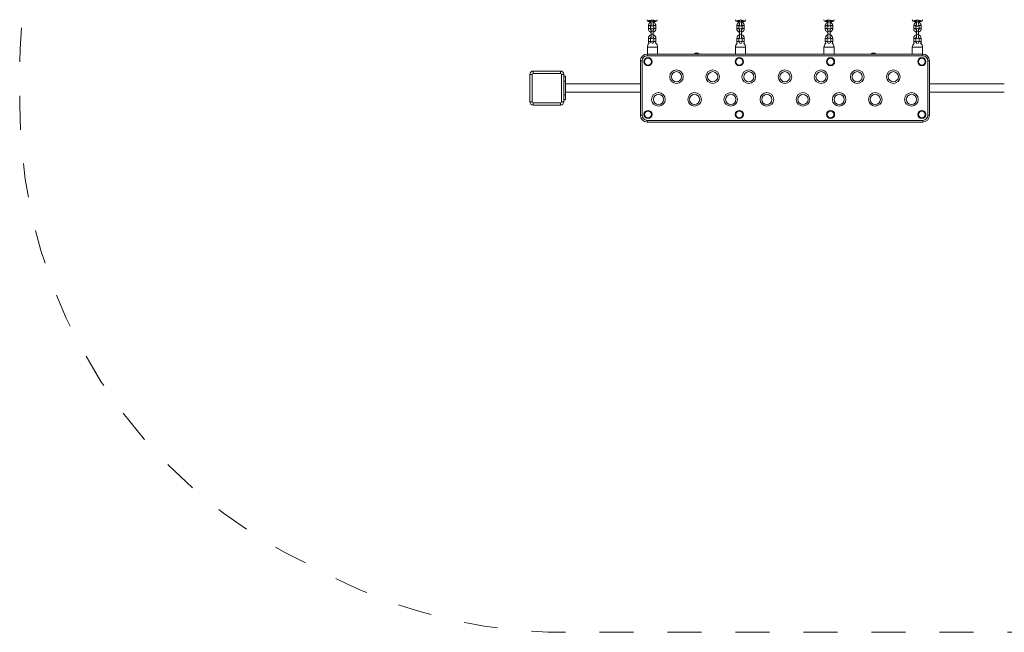
# Model space of a CAD drawing. Units: metres. Extents: x 0.75 to 5.25, y 0.82 to 7.12.
# Drawn here: x 0.75 to 3.64, y 0.82 to 2.62 of the extents above; entities that cross this region are included whole.
import ezdxf

# ---------------------------------------------------------------- set-up
doc = ezdxf.new("R2010")
doc.units = ezdxf.units.M
doc.header["$MEASUREMENT"] = 0
doc.linetypes.add('DGN Style 2', pattern=[0.163074, 0.097845, -0.06523])
for name, color, linetype, lineweight in [('Level 15', 7, 'Continuous', 0), ('ninja1 - Level 25', 7, 'Continuous', 0), ('ninja1 - Level 26', 7, 'Continuous', 0), ('ninja1 - Level 27', 7, 'Continuous', 0)]:
    doc.layers.add(name, color=color, linetype=linetype, lineweight=lineweight)

msp = doc.modelspace()

# ---------------------------------------------------------------- linework, layer by layer
at = {"layer": 'Level 15', "color": 7, "linetype": 'DGN Style 2', "lineweight": 13, "flags": 128}
msp.add_lwpolyline([(1.0882, 4.5136), (1.0882, 3.4169, 0.173521), (0.7477, 2.4652), (0.7477, 2.3652, 0.294177), (1.6273, 0.9995, 0.12589), (2.3477, 0.8152), (3.6477, 0.8152, 0.12589), (4.368, 0.9995, 0.294177), (5.2477, 2.3652), (5.2477, 2.4652, 0.17325), (4.9082, 3.4156), (4.9082, 4.5149, 0.17325), (5.2477, 5.4652), (5.2477, 5.5652, 0.294177), (4.368, 6.931, 0.12589), (3.6477, 7.1152), (2.3477, 7.1152, 0.12589), (1.6273, 6.931, 0.294177), (0.7477, 5.5652), (0.7477, 5.4652, 0.173521), (1.0882, 4.5136)], format="xyb", dxfattribs=at)
at = {"layer": 'ninja1 - Level 25', "color": 7, "linetype": 'Continuous', "lineweight": 13}
for p, q in [((2.5932, 2.5351), (2.5932, 2.5152)), ((2.6232, 2.5351), (2.5932, 2.5351)), ((2.6232, 2.5152), (2.6232, 2.5351)), ((2.8522, 2.5351), (2.8522, 2.5152)), ((2.8822, 2.5351), (2.8522, 2.5351)), ((2.8822, 2.5152), (2.8822, 2.5351)), ((3.1122, 2.5351), (3.1122, 2.5152)), ((3.1422, 2.5351), (3.1122, 2.5351)), ((3.1422, 2.5152), (3.1422, 2.5351)), ((3.3722, 2.5351), (3.3722, 2.5152)), ((3.4022, 2.5351), (3.3722, 2.5351)), ((3.4022, 2.5152), (3.4022, 2.5351)), ((2.3527, 2.4502), (2.3477, 2.4502)), ((2.3477, 2.4352), (2.3477, 2.4502)), ((2.3527, 2.4352), (2.3477, 2.4352)), ((2.3527, 2.4352), (2.3527, 2.4502)), ((2.3527, 2.4352), (2.3527, 2.3952)), ((2.5727, 2.4277), (2.3527, 2.4277)), ((3.6427, 2.4277), (3.4227, 2.4277)), ((2.3527, 2.3952), (2.3477, 2.3952)), ((2.3477, 2.3802), (2.3477, 2.3952)), ((2.3527, 2.3802), (2.3477, 2.3802)), ((2.5727, 2.4027), (2.3527, 2.4027)), ((2.3527, 2.3802), (2.3527, 2.3952)), ((3.6427, 2.4027), (3.4227, 2.4027))]:
    msp.add_line(p, q, dxfattribs=at)
for centre, start, end in [((2.6082, 2.5351), 105.466, 109.4094), ((2.6082, 2.5351), 77.2582, 82.3377), ((2.8672, 2.5351), 101.537, 106.1404), ((2.8672, 2.5351), 73.86, 78.463), ((3.1272, 2.5351), 101.537, 106.14), ((3.1272, 2.5351), 73.8596, 78.463), ((3.3872, 2.5351), 101.537, 106.14), ((3.3872, 2.5351), 73.8596, 78.463), ((2.6082, 2.5351), 132.5453, 180), ((2.6082, 2.5351), 0, 54.1223), ((2.8672, 2.5351), 129.2686, 180), ((2.8672, 2.5351), 0, 50.7318), ((3.1272, 2.5351), 129.2682, 180), ((3.1272, 2.5351), 0, 50.7314), ((3.3872, 2.5351), 129.2682, 180), ((3.3872, 2.5351), 0, 50.7314)]:
    msp.add_arc(centre, 0.015, start, end, dxfattribs=at)
for points in [[(2.6102, 2.5492), (2.6101, 2.5489), (2.6101, 2.5485), (2.6099, 2.548)], [(3.3845, 2.5478), (3.3843, 2.5483), (3.3842, 2.5487), (3.3842, 2.5491)], [(2.6058, 2.546), (2.6054, 2.5462), (2.6051, 2.5464), (2.6049, 2.5467)], [(2.6094, 2.5472), (2.6092, 2.547), (2.609, 2.5467), (2.6086, 2.5464)], [(3.3857, 2.5463), (3.3854, 2.5466), (3.3851, 2.5468), (3.3849, 2.5471)], [(3.3894, 2.547), (3.3892, 2.5467), (3.3889, 2.5465), (3.3885, 2.5463)]]:
    msp.add_open_spline(points, degree=3, dxfattribs=at)
at = {"layer": 'ninja1 - Level 26', "color": 7, "linetype": 'Continuous', "lineweight": 13}
for p, q in [((2.5982, 2.6123), (2.6042, 2.6123)), ((2.6042, 2.6135), (2.6042, 2.6097)), ((2.6102, 2.6097), (2.6102, 2.6135)), ((2.6102, 2.6123), (2.6162, 2.6123)), ((2.6102, 2.6085), (2.6102, 2.6105)), ((2.8582, 2.6123), (2.8642, 2.6123)), ((2.8642, 2.6135), (2.8642, 2.6097)), ((2.8702, 2.6097), (2.8702, 2.6135)), ((2.8702, 2.6123), (2.8762, 2.6123)), ((2.8702, 2.6085), (2.8702, 2.6105)), ((3.1242, 2.6135), (3.1242, 2.6097)), ((3.1242, 2.6105), (3.1242, 2.6085)), ((3.1302, 2.6097), (3.1302, 2.6135)), ((3.3782, 2.6123), (3.3842, 2.6123)), ((3.3842, 2.6135), (3.3842, 2.6097)), ((3.3842, 2.6105), (3.3842, 2.6085)), ((3.3902, 2.6097), (3.3902, 2.6135)), ((3.3902, 2.6123), (3.3962, 2.6123)), ((2.5962, 2.5982), (2.5962, 2.5895)), ((2.6022, 2.5895), (2.6022, 2.5982)), ((2.6042, 2.5819), (2.6042, 2.5879)), ((2.6042, 2.5819), (2.6042, 2.5732)), ((2.6102, 2.5879), (2.6102, 2.5819)), ((2.6102, 2.5732), (2.6102, 2.5819)), ((2.6122, 2.5982), (2.6122, 2.5895)), ((2.6182, 2.5895), (2.6182, 2.5982)), ((2.8562, 2.5982), (2.8562, 2.5895)), ((2.8622, 2.5895), (2.8622, 2.5982)), ((2.8642, 2.5819), (2.8642, 2.5879)), ((2.8642, 2.5819), (2.8642, 2.5732)), ((2.8702, 2.5879), (2.8702, 2.5819)), ((2.8702, 2.5732), (2.8702, 2.5819)), ((2.8722, 2.5982), (2.8722, 2.5895)), ((2.8782, 2.5895), (2.8782, 2.5982)), ((3.1162, 2.5982), (3.1162, 2.5895)), ((3.1222, 2.5895), (3.1222, 2.5982)), ((3.1242, 2.5819), (3.1242, 2.5879)), ((3.1242, 2.5819), (3.1242, 2.5732)), ((3.1302, 2.5879), (3.1302, 2.5819)), ((3.1302, 2.5732), (3.1302, 2.5819)), ((3.1322, 2.5982), (3.1322, 2.5895)), ((3.1382, 2.5895), (3.1382, 2.5982)), ((3.3762, 2.5982), (3.3762, 2.5895)), ((3.3822, 2.5895), (3.3822, 2.5982)), ((3.3842, 2.5819), (3.3842, 2.5879)), ((3.3842, 2.5819), (3.3842, 2.5732)), ((3.3902, 2.5879), (3.3902, 2.5819)), ((3.3902, 2.5732), (3.3902, 2.5819)), ((3.3922, 2.5982), (3.3922, 2.5895)), ((3.3982, 2.5895), (3.3982, 2.5982)), ((2.5962, 2.5612), (2.6022, 2.5612)), ((2.5962, 2.5612), (2.5962, 2.5522)), ((2.5962, 2.5522), (2.6022, 2.5522)), ((2.6022, 2.5522), (2.6022, 2.5612)), ((2.6042, 2.5632), (2.6042, 2.5732)), ((2.6042, 2.5488), (2.6042, 2.5502)), ((2.6102, 2.5732), (2.6102, 2.5632)), ((2.6102, 2.5502), (2.6102, 2.5496)), ((2.6122, 2.5612), (2.6122, 2.5522)), ((2.6182, 2.5612), (2.6122, 2.5612)), ((2.6182, 2.5522), (2.6122, 2.5522)), ((2.6182, 2.5522), (2.6182, 2.5612)), ((2.8562, 2.5612), (2.8622, 2.5612)), ((2.8562, 2.5612), (2.8562, 2.5522)), ((2.8562, 2.5522), (2.8622, 2.5522)), ((2.8622, 2.5522), (2.8622, 2.5612)), ((2.8642, 2.5632), (2.8642, 2.5732)), ((2.8642, 2.5493), (2.8642, 2.5502)), ((2.8702, 2.5732), (2.8702, 2.5632)), ((2.8702, 2.5502), (2.8702, 2.5493)), ((2.8722, 2.5612), (2.8722, 2.5522)), ((2.8782, 2.5612), (2.8722, 2.5612)), ((2.8782, 2.5522), (2.8722, 2.5522)), ((2.8782, 2.5522), (2.8782, 2.5612)), ((3.1162, 2.5612), (3.1162, 2.5522)), ((3.1162, 2.5612), (3.1222, 2.5612)), ((3.1162, 2.5522), (3.1222, 2.5522)), ((3.1222, 2.5522), (3.1222, 2.5612)), ((3.1242, 2.5632), (3.1242, 2.5732)), ((3.1242, 2.5493), (3.1242, 2.5502)), ((3.1302, 2.5732), (3.1302, 2.5632)), ((3.1302, 2.5502), (3.1302, 2.5493)), ((3.1382, 2.5612), (3.1322, 2.5612)), ((3.1322, 2.5612), (3.1322, 2.5522)), ((3.1382, 2.5522), (3.1322, 2.5522)), ((3.1382, 2.5522), (3.1382, 2.5612)), ((3.3762, 2.5612), (3.3762, 2.5522)), ((3.3762, 2.5612), (3.3822, 2.5612)), ((3.3762, 2.5522), (3.3822, 2.5522)), ((3.3822, 2.5522), (3.3822, 2.5612)), ((3.3842, 2.5632), (3.3842, 2.5732)), ((3.3842, 2.5493), (3.3842, 2.5502)), ((3.3902, 2.5732), (3.3902, 2.5632)), ((3.3902, 2.5502), (3.3902, 2.5493)), ((3.3982, 2.5612), (3.3922, 2.5612)), ((3.3922, 2.5612), (3.3922, 2.5522)), ((3.3982, 2.5522), (3.3922, 2.5522)), ((3.3982, 2.5522), (3.3982, 2.5612)), ((2.5727, 2.3352), (2.5727, 2.4952)), ((2.5777, 2.4952), (2.5727, 2.4952)), ((2.5777, 2.4952), (2.5777, 2.3352)), ((2.5927, 2.5102), (2.5927, 2.5152)), ((2.5927, 2.5152), (3.4027, 2.5152)), ((3.4027, 2.5102), (2.5927, 2.5102)), ((3.4027, 2.5152), (3.4027, 2.5102)), ((3.4177, 2.3352), (3.4177, 2.4952)), ((3.4227, 2.4952), (3.4177, 2.4952)), ((3.4227, 2.4952), (3.4227, 2.3352)), ((2.2577, 2.4582), (2.2577, 2.4652)), ((2.2577, 2.4652), (2.3377, 2.4652)), ((2.3377, 2.4582), (2.3377, 2.4652)), ((2.2477, 2.3752), (2.2477, 2.4552)), ((2.2547, 2.4552), (2.2477, 2.4552)), ((2.2547, 2.4552), (2.2547, 2.3752)), ((2.3377, 2.4582), (2.2577, 2.4582)), ((2.3407, 2.3752), (2.3407, 2.4552)), ((2.3407, 2.4552), (2.3477, 2.4552)), ((2.3477, 2.4552), (2.3477, 2.3752)), ((2.2477, 2.3752), (2.2547, 2.3752)), ((2.3477, 2.3752), (2.3407, 2.3752)), ((2.2577, 2.3722), (2.3377, 2.3722)), ((2.2577, 2.3652), (2.2577, 2.3722)), ((2.3377, 2.3652), (2.2577, 2.3652)), ((2.3377, 2.3652), (2.3377, 2.3722)), ((2.5777, 2.3352), (2.5727, 2.3352)), ((2.5927, 2.3202), (2.5927, 2.3152)), ((2.5927, 2.3202), (3.4027, 2.3202)), ((3.4027, 2.3152), (3.4027, 2.3202)), ((3.4227, 2.3352), (3.4177, 2.3352)), ((3.4027, 2.3152), (2.5927, 2.3152))]:
    msp.add_line(p, q, dxfattribs=at)
for centre, radius, start, end in [((2.6072, 2.5879), 0.003, 0, 180), ((2.8672, 2.5879), 0.003, 0, 180), ((3.1272, 2.5879), 0.003, 0, 180), ((3.3872, 2.5879), 0.003, 0, 180), ((2.6072, 2.5612), 0.011, 105.8263, 180), ((2.6072, 2.5522), 0.011, 180, 213.784), ((2.6072, 2.5632), 0.003, 180, 0), ((2.6072, 2.5502), 0.003, 0, 180), ((2.6072, 2.5612), 0.011, 360, 74.1731), ((2.6072, 2.5522), 0.011, 332.8836, 360), ((2.8672, 2.5612), 0.011, 105.8263, 180), ((2.8672, 2.5522), 0.011, 180, 210.3315), ((2.8672, 2.5632), 0.003, 180, 0), ((2.8672, 2.5502), 0.003, 0, 180), ((2.8672, 2.5612), 0.011, 360, 74.1731), ((2.8672, 2.5522), 0.011, 329.6688, 360), ((3.1272, 2.5612), 0.011, 105.8269, 180), ((3.1272, 2.5522), 0.011, 180, 210.3312), ((3.1272, 2.5632), 0.003, 180, 0), ((3.1272, 2.5502), 0.003, 0, 180), ((3.1272, 2.5612), 0.011, 0, 74.1737), ((3.1272, 2.5522), 0.011, 329.6685, 0), ((3.3872, 2.5612), 0.011, 105.8269, 180), ((3.3872, 2.5522), 0.011, 180, 210.3312), ((3.3872, 2.5632), 0.003, 180, 0), ((3.3872, 2.5502), 0.003, 0, 180), ((3.3872, 2.5612), 0.011, 0, 74.1737), ((3.3872, 2.5522), 0.011, 329.6685, 0), ((2.5927, 2.4952), 0.015, 90, 180), ((2.5952, 2.4927), 0.01, 0, 360), ((2.7382, 2.5082), 0.01, 44.427, 135.573), ((2.8635, 2.4927), 0.01, 0, 360), ((3.1319, 2.4927), 0.01, 0, 360), ((3.2582, 2.5082), 0.01, 44.427, 135.573), ((3.4002, 2.4927), 0.01, 0, 360), ((3.4027, 2.4952), 0.015, 0, 90), ((2.6789, 2.4486), 0.015, 0, 180), ((2.7852, 2.4486), 0.015, 0, 180), ((2.8914, 2.4486), 0.015, 0, 180), ((2.9977, 2.4486), 0.015, 0, 180), ((3.1039, 2.4486), 0.015, 0, 180), ((3.2102, 2.4486), 0.015, 0, 180), ((3.3164, 2.4486), 0.015, 0, 180), ((2.2577, 2.4552), 0.003, 90, 180), ((2.3377, 2.4552), 0.003, 0, 90), ((2.6789, 2.4486), 0.015, 180, 0), ((2.7852, 2.4486), 0.015, 180, 0), ((2.8914, 2.4486), 0.015, 180, 0), ((2.9977, 2.4486), 0.015, 180, 0), ((3.1039, 2.4486), 0.015, 180, 0), ((3.2102, 2.4486), 0.015, 180, 0), ((3.3164, 2.4486), 0.015, 180, 0), ((2.2577, 2.3752), 0.003, 180, 270), ((2.3377, 2.3752), 0.003, 270, 0), ((2.6258, 2.3819), 0.015, 0, 180), ((2.6258, 2.3819), 0.015, 180, 0), ((2.7321, 2.3819), 0.015, 0, 180), ((2.7321, 2.3819), 0.015, 180, 0), ((2.8383, 2.3819), 0.015, 0, 180), ((2.8383, 2.3819), 0.015, 180, 0), ((2.9446, 2.3819), 0.015, 0, 180), ((2.9446, 2.3819), 0.015, 180, 0), ((3.0508, 2.3819), 0.015, 0, 180), ((3.0508, 2.3819), 0.015, 180, 0), ((3.1571, 2.3819), 0.015, 0, 180), ((3.1571, 2.3819), 0.015, 180, 0), ((3.2633, 2.3819), 0.015, 0, 180), ((3.2633, 2.3819), 0.015, 180, 0), ((3.3696, 2.3819), 0.015, 0, 180), ((3.3696, 2.3819), 0.015, 180, 0), ((2.5952, 2.3377), 0.01, 0, 360), ((2.8635, 2.3377), 0.01, 0, 360), ((3.1319, 2.3377), 0.01, 0, 360), ((3.4002, 2.3377), 0.01, 0, 360), ((2.5927, 2.3352), 0.015, 180, 270), ((3.4027, 2.3352), 0.015, 270, 0)]:
    msp.add_arc(centre, radius, start, end, dxfattribs=at)
at = {"layer": 'ninja1 - Level 26', "color": 7, "linetype": 'Continuous', "lineweight": 13, "extrusion": (0, 0, -1)}
for centre, radius, start, end in [((-2.6072, 2.5612), 0.005, 0, 53.1308), ((-2.6072, 2.5522), 0.005, 322.8385, 0), ((-2.6072, 2.5612), 0.005, 126.8706, 180), ((-2.6072, 2.5522), 0.005, 180, 210.4939), ((-2.8672, 2.5612), 0.005, 0, 53.1308), ((-2.8672, 2.5522), 0.005, 326.5082, 0), ((-2.8672, 2.5612), 0.005, 126.8706, 180), ((-2.8672, 2.5522), 0.005, 180, 213.4915), ((-3.1272, 2.5612), 0.005, 0, 53.1294), ((-3.1272, 2.5522), 0.005, 326.5085, 0), ((-3.1272, 2.5612), 0.005, 126.8692, 180), ((-3.1272, 2.5522), 0.005, 180, 213.4918), ((-3.3872, 2.5612), 0.005, 0, 53.1294), ((-3.3872, 2.5522), 0.005, 326.5085, 0), ((-3.3872, 2.5612), 0.005, 126.8692, 180), ((-3.3872, 2.5522), 0.005, 180, 213.4918), ((-2.5927, 2.4952), 0.02, 0, 90), ((-2.5952, 2.4927), 0.012, 0, 360), ((-2.8635, 2.4927), 0.012, 0, 360), ((-3.1319, 2.4927), 0.012, 0, 360), ((-3.4002, 2.4927), 0.012, 0, 360), ((-3.4027, 2.4952), 0.02, 90, 180), ((-2.2577, 2.4552), 0.01, 0, 90), ((-2.3377, 2.4552), 0.01, 90, 180), ((-2.6789, 2.4486), 0.02, 0, 360), ((-2.7852, 2.4486), 0.02, 0, 360), ((-2.8914, 2.4486), 0.02, 0, 360), ((-2.9977, 2.4486), 0.02, 0, 360), ((-3.1039, 2.4486), 0.02, 0, 360), ((-3.2102, 2.4486), 0.02, 0, 360), ((-3.3164, 2.4486), 0.02, 0, 360), ((-2.2577, 2.3752), 0.01, 270, 360), ((-2.3377, 2.3752), 0.01, 180, 270), ((-2.6258, 2.3819), 0.02, 0, 360), ((-2.7321, 2.3819), 0.02, 0, 360), ((-2.8383, 2.3819), 0.02, 0, 360), ((-2.9446, 2.3819), 0.02, 0, 360), ((-3.0508, 2.3819), 0.02, 0, 360), ((-3.1571, 2.3819), 0.02, 0, 360), ((-3.2633, 2.3819), 0.02, 0, 360), ((-3.3696, 2.3819), 0.02, 0, 360), ((-2.5952, 2.3377), 0.012, 0, 360), ((-2.8635, 2.3377), 0.012, 0, 360), ((-3.1319, 2.3377), 0.012, 0, 360), ((-3.4002, 2.3377), 0.012, 0, 360), ((-2.5927, 2.3352), 0.02, 270, 360), ((-3.4027, 2.3352), 0.02, 180, 270)]:
    msp.add_arc(centre, radius, start, end, dxfattribs=at)
at = {"layer": 'ninja1 - Level 26', "color": 7, "linetype": 'Continuous', "lineweight": 13}
for centre, major_axis, ratio, start_param, end_param in [((2.6072, 2.6123), (0.011, 0), 0.224951, 0, 4.436159), ((2.6072, 2.6141), (0.003, 0), 0.224951, 1.560565, 2.965039), ((2.6072, 2.6135), (0.003, 0), 0.150376, 2.982883, 3.141591), ((2.6072, 2.6135), (0.003, 0), 0.150376, 6.283184, 6.441897), ((2.6072, 2.6123), (0.011, 0), 0.224951, 4.988612, 6.283185), ((2.8672, 2.6123), (0.011, 0), 0.224951, 0, 4.436159), ((2.8672, 2.6141), (0.003, 0), 0.224951, 1.560565, 2.965039), ((2.8672, 2.6135), (0.003, 0), 0.150376, 2.982883, 3.141591), ((2.8672, 2.6135), (0.003, 0), 0.150376, 6.283184, 6.441897), ((2.8672, 2.6123), (0.011, 0), 0.224951, 4.988612, 6.283185), ((3.1272, 2.6141), (0.003, 0), 0.224951, 1.581025, 2.965038), ((3.1272, 2.6141), (0.003, 0), 0.224951, 0.176554, 2.965039), ((3.1272, 2.6097), (0.003, 0), 0.224951, 6.282596, 9.424767), ((3.3872, 2.6141), (0.003, 0), 0.224951, 1.581025, 2.965038), ((3.3872, 2.6141), (0.003, 0), 0.224951, 0.176554, 2.965039), ((3.3872, 2.6135), (0.003, 0), 0.150376, 2.982881, 3.141594), ((3.3872, 2.6097), (0.003, 0), 0.224951, 6.282596, 9.424767), ((3.3872, 2.6135), (0.003, 0), 0.150376, 0.000001, 0.158709), ((2.5992, 2.5982), (0.003, 0), 0.258819, 0, 3.141593), ((2.5992, 2.5895), (0.003, 0), 0.258819, 0, 3.142116), ((2.8592, 2.5982), (0.003, 0), 0.258819, 0, 3.141593), ((2.8592, 2.5895), (0.003, 0), 0.258819, 0, 3.142116), ((3.1192, 2.5982), (0.003, 0), 0.258819, 0, 3.141593), ((3.1192, 2.5895), (0.003, 0), 0.258819, 0, 3.142116), ((3.1272, 2.5819), (0.003, 0), 0.258819, 0, 3.141593), ((3.3792, 2.5982), (0.003, 0), 0.258819, 0, 3.141593), ((3.3792, 2.5895), (0.003, 0), 0.258819, 0, 3.142116), ((3.3872, 2.5819), (0.003, 0), 0.258819, 0, 3.141593), ((3.1272, 2.5732), (0.003, 0), 0.258819, 0, 3.141593), ((3.3872, 2.5732), (0.003, 0), 0.258819, 0, 3.141593)]:
    msp.add_ellipse(centre, major_axis=major_axis, ratio=ratio, start_param=start_param, end_param=end_param, dxfattribs=at)
at = {"layer": 'ninja1 - Level 26', "color": 7, "linetype": 'Continuous', "lineweight": 13, "extrusion": (0, 0, -1)}
for centre, major_axis, ratio, start_param, end_param in [((2.6072, 2.6097), (-0.003, 0), 0.224951, 6.282906, 9.424767), ((2.6072, 2.6141), (-0.003, 0), 0.224951, 1.581025, 2.965038), ((2.6072, 2.6141), (0.003, 0), 0.224951, 4.712387, 6.10663), ((2.8672, 2.6097), (-0.003, 0), 0.224951, 6.282906, 9.424767), ((2.8672, 2.6141), (-0.003, 0), 0.224951, 1.581025, 2.965038), ((2.8672, 2.6141), (0.003, 0), 0.224951, 4.712387, 6.10663), ((3.1272, 2.6123), (-0.011, 0), 0.224951, 0, 4.436159), ((3.1272, 2.6123), (-0.011, 0), 0.224951, 4.988612, 6.283185), ((3.1272, 2.6141), (0.003, 0), 0.224951, 3.318148, 4.712391), ((3.3872, 2.6123), (-0.011, 0), 0.224951, 0, 4.436159), ((3.3872, 2.6123), (-0.011, 0), 0.224951, 4.988612, 6.283185), ((3.3872, 2.6141), (0.003, 0), 0.224951, 3.318148, 4.712391), ((2.6072, 2.5819), (-0.003, 0), 0.258819, 0, 3.141593), ((2.6152, 2.5982), (-0.003, 0), 0.258819, 0, 3.141593), ((2.6152, 2.5895), (-0.003, 0), 0.258819, 0, 3.142102), ((2.8672, 2.5819), (-0.003, 0), 0.258819, 0, 3.141593), ((2.8752, 2.5982), (-0.003, 0), 0.258819, 0, 3.141593), ((2.8752, 2.5895), (-0.003, 0), 0.258819, 0, 3.142102), ((3.1352, 2.5982), (-0.003, 0), 0.258819, 0, 3.141593), ((3.1352, 2.5895), (-0.003, 0), 0.258819, 0, 3.142102), ((3.3952, 2.5982), (-0.003, 0), 0.258819, 0, 3.141593), ((3.3952, 2.5895), (-0.003, 0), 0.258819, 0, 3.142102), ((2.6072, 2.5732), (-0.003, 0), 0.258819, 0, 3.141593), ((2.8672, 2.5732), (-0.003, 0), 0.258819, 0, 3.141593)]:
    msp.add_ellipse(centre, major_axis=major_axis, ratio=ratio, start_param=start_param, end_param=end_param, dxfattribs=at)
at = {"layer": 'ninja1 - Level 26', "color": 7, "linetype": 'Continuous', "lineweight": 13}
for points, knots in [([(2.5922, 2.6162), (2.5922, 2.6159), (2.5922, 2.6155), (2.5927, 2.6136), (2.5951, 2.6114), (2.5979, 2.6107), (2.6013, 2.61), (2.603, 2.6099), (2.6042, 2.6098)], [0, 0, 0, 0, 0.0197121, 0.0400886, 0.1438917, 0.3073816, 0.3411227, 0.4292632, 0.4292632, 0.4292632, 0.4292632]), ([(2.6042, 2.6085), (2.6005, 2.6075), (2.597, 2.6043), (2.5963, 2.5996), (2.5962, 2.5988), (2.5962, 2.5983), (2.5962, 2.5982)], [0, 0, 0, 0, 0.3329782, 0.3688024, 0.4026968, 0.4114895, 0.4114895, 0.4114895, 0.4114895]), ([(2.6042, 2.6097), (2.6042, 2.6095), (2.6042, 2.609), (2.6042, 2.6084), (2.6042, 2.6079), (2.6042, 2.6078)], [0, 0, 0, 0, 0.02328493, 0.06761923, 0.08314444, 0.08314444, 0.08314444, 0.08314444]), ([(2.6102, 2.6098), (2.6114, 2.6099), (2.613, 2.61), (2.6148, 2.6103), (2.616, 2.6106), (2.6171, 2.6109), (2.6181, 2.6112), (2.6191, 2.6116), (2.6199, 2.6121), (2.6205, 2.6125), (2.621, 2.6131), (2.6214, 2.6137), (2.6218, 2.6143), (2.6221, 2.615), (2.6222, 2.6157), (2.6222, 2.6161), (2.6222, 2.6162)], [0, 0, 0, 0, 0.0866842, 0.1190632, 0.1522336, 0.1866761, 0.2232658, 0.2634916, 0.2907532, 0.3146504, 0.3366473, 0.3575932, 0.377981, 0.3980825, 0.4180578, 0.429438, 0.429438, 0.429438, 0.429438]), ([(2.6102, 2.5999), (2.6102, 2.5998), (2.6102, 2.6048), (2.6102, 2.6096), (2.6102, 2.6097)], [0, 0, 0, 0, 0.969949, 1, 1, 1, 1]), ([(2.6182, 2.5982), (2.6182, 2.5985), (2.6182, 2.5991), (2.618, 2.6002), (2.6177, 2.6013), (2.6173, 2.6025), (2.6157, 2.6057), (2.6129, 2.6078), (2.6102, 2.6085)], [0, 0, 0, 0, 0.0222297, 0.0579781, 0.0937321, 0.1294916, 0.1652675, 0.4113199, 0.4113199, 0.4113199, 0.4113199]), ([(2.8522, 2.6162), (2.8522, 2.6159), (2.8522, 2.6155), (2.8527, 2.6136), (2.8551, 2.6114), (2.8579, 2.6107), (2.8613, 2.61), (2.863, 2.6099), (2.8642, 2.6098)], [0, 0, 0, 0, 0.0197121, 0.0400886, 0.1438917, 0.3073816, 0.3411227, 0.4292632, 0.4292632, 0.4292632, 0.4292632]), ([(2.8642, 2.6085), (2.8605, 2.6075), (2.857, 2.6043), (2.8563, 2.5996), (2.8562, 2.5988), (2.8562, 2.5983), (2.8562, 2.5982)], [0, 0, 0, 0, 0.3329782, 0.3688024, 0.4026968, 0.4114895, 0.4114895, 0.4114895, 0.4114895]), ([(2.8642, 2.6097), (2.8642, 2.6095), (2.8642, 2.609), (2.8642, 2.6084), (2.8642, 2.6079), (2.8642, 2.6078)], [0, 0, 0, 0, 0.02328493, 0.06761923, 0.08314444, 0.08314444, 0.08314444, 0.08314444]), ([(2.8702, 2.6098), (2.8714, 2.6099), (2.873, 2.61), (2.8748, 2.6103), (2.876, 2.6106), (2.8771, 2.6109), (2.8781, 2.6112), (2.8791, 2.6116), (2.8799, 2.6121), (2.8805, 2.6125), (2.881, 2.6131), (2.8814, 2.6137), (2.8818, 2.6143), (2.8821, 2.615), (2.8822, 2.6157), (2.8822, 2.6161), (2.8822, 2.6162)], [0, 0, 0, 0, 0.0866842, 0.1190632, 0.1522336, 0.1866761, 0.2232658, 0.2634916, 0.2907532, 0.3146504, 0.3366473, 0.3575932, 0.377981, 0.3980825, 0.4180578, 0.429438, 0.429438, 0.429438, 0.429438]), ([(2.8702, 2.5999), (2.8702, 2.5998), (2.8702, 2.6048), (2.8702, 2.6096), (2.8702, 2.6097)], [0, 0, 0, 0, 0.969949, 1, 1, 1, 1]), ([(2.8782, 2.5982), (2.8782, 2.5985), (2.8782, 2.5991), (2.878, 2.6002), (2.8777, 2.6013), (2.8773, 2.6025), (2.8757, 2.6057), (2.8729, 2.6078), (2.8702, 2.6085)], [0, 0, 0, 0, 0.0222297, 0.0579781, 0.0937321, 0.1294916, 0.1652675, 0.4113199, 0.4113199, 0.4113199, 0.4113199]), ([(3.1122, 2.6162), (3.1122, 2.6159), (3.1122, 2.6155), (3.1127, 2.6136), (3.1151, 2.6114), (3.1179, 2.6107), (3.1213, 2.61), (3.123, 2.6099), (3.1242, 2.6098)], [0, 0, 0, 0, 0.0196613, 0.0400387, 0.1438436, 0.3073346, 0.3410774, 0.4292371, 0.4292371, 0.4292371, 0.4292371]), ([(3.1242, 2.6085), (3.1205, 2.6075), (3.117, 2.6043), (3.1163, 2.5996), (3.1162, 2.5988), (3.1162, 2.5983), (3.1162, 2.5982)], [0, 0, 0, 0, 0.3329349, 0.3687592, 0.4026536, 0.4114462, 0.4114462, 0.4114462, 0.4114462]), ([(3.1242, 2.6097), (3.1242, 2.6057), (3.1242, 2.6009), (3.1242, 2.6), (3.1242, 2.5999), (3.1242, 2.5999), (3.1242, 2.5999)], [0, 0, 0, 0, 0.855342, 0.929552, 0.983994, 1, 1, 1, 1]), ([(3.1302, 2.6098), (3.1314, 2.6099), (3.133, 2.61), (3.1348, 2.6103), (3.136, 2.6106), (3.1371, 2.6109), (3.1381, 2.6112), (3.1391, 2.6116), (3.1399, 2.6121), (3.1405, 2.6125), (3.141, 2.6131), (3.1414, 2.6137), (3.1418, 2.6143), (3.1421, 2.615), (3.1422, 2.6157), (3.1422, 2.6161), (3.1422, 2.6162)], [0, 0, 0, 0, 0.0866714, 0.1190513, 0.1522224, 0.1866654, 0.2232551, 0.2634803, 0.2907461, 0.3146455, 0.3366441, 0.3575911, 0.3779799, 0.3980822, 0.4180581, 0.4294593, 0.4294593, 0.4294593, 0.4294593]), ([(3.1382, 2.5982), (3.1382, 2.5985), (3.1382, 2.5991), (3.138, 2.6002), (3.1377, 2.6013), (3.1373, 2.6025), (3.1357, 2.6057), (3.1329, 2.6078), (3.1302, 2.6085)], [0, 0, 0, 0, 0.0222297, 0.0579781, 0.0937321, 0.1294916, 0.1652675, 0.4113626, 0.4113626, 0.4113626, 0.4113626]), ([(3.1302, 2.6044), (3.1302, 2.6051), (3.1302, 2.6061), (3.1302, 2.6072), (3.1302, 2.6073)], [0, 0, 0, 0, 0.07555096, 0.08986802, 0.08986802, 0.08986802, 0.08986802]), ([(3.3722, 2.6162), (3.3722, 2.6159), (3.3722, 2.6155), (3.3727, 2.6136), (3.3751, 2.6114), (3.3779, 2.6107), (3.3813, 2.61), (3.383, 2.6099), (3.3842, 2.6098)], [0, 0, 0, 0, 0.0196613, 0.0400387, 0.1438436, 0.3073346, 0.3410774, 0.4292371, 0.4292371, 0.4292371, 0.4292371]), ([(3.3842, 2.6085), (3.3805, 2.6075), (3.377, 2.6043), (3.3763, 2.5996), (3.3762, 2.5988), (3.3762, 2.5983), (3.3762, 2.5982)], [0, 0, 0, 0, 0.3329349, 0.3687592, 0.4026536, 0.4114462, 0.4114462, 0.4114462, 0.4114462]), ([(3.3842, 2.6097), (3.3842, 2.6057), (3.3842, 2.6009), (3.3842, 2.6), (3.3842, 2.5999), (3.3842, 2.5999), (3.3842, 2.5999)], [0, 0, 0, 0, 0.855342, 0.929552, 0.983994, 1, 1, 1, 1]), ([(3.3902, 2.6098), (3.3914, 2.6099), (3.393, 2.61), (3.3948, 2.6103), (3.396, 2.6106), (3.3971, 2.6109), (3.3981, 2.6112), (3.3991, 2.6116), (3.3999, 2.6121), (3.4005, 2.6125), (3.401, 2.6131), (3.4014, 2.6137), (3.4018, 2.6143), (3.4021, 2.615), (3.4022, 2.6157), (3.4022, 2.6161), (3.4022, 2.6162)], [0, 0, 0, 0, 0.0866714, 0.1190513, 0.1522224, 0.1866654, 0.2232551, 0.2634803, 0.2907461, 0.3146455, 0.3366441, 0.3575911, 0.3779799, 0.3980822, 0.4180581, 0.4294593, 0.4294593, 0.4294593, 0.4294593]), ([(3.3982, 2.5982), (3.3982, 2.5985), (3.3982, 2.5991), (3.398, 2.6002), (3.3977, 2.6013), (3.3973, 2.6025), (3.3957, 2.6057), (3.3929, 2.6078), (3.3902, 2.6085)], [0, 0, 0, 0, 0.0222297, 0.0579781, 0.0937321, 0.1294916, 0.1652675, 0.4113626, 0.4113626, 0.4113626, 0.4113626]), ([(3.3902, 2.6044), (3.3902, 2.6051), (3.3902, 2.6061), (3.3902, 2.6072), (3.3902, 2.6073)], [0, 0, 0, 0, 0.07555096, 0.08986802, 0.08986802, 0.08986802, 0.08986802]), ([(2.5962, 2.5895), (2.5962, 2.5893), (2.5962, 2.5886), (2.5964, 2.5876), (2.5966, 2.5864), (2.5971, 2.5853), (2.5987, 2.582), (2.6015, 2.58), (2.6042, 2.5792)], [0, 0, 0, 0, 0.0222297, 0.0579781, 0.0937321, 0.1294916, 0.1652675, 0.411343, 0.411343, 0.411343, 0.411343]), ([(2.6022, 2.5982), (2.6022, 2.5983), (2.6022, 2.5987), (2.6024, 2.6002), (2.6033, 2.6013), (2.6042, 2.602)], [0, 0, 0, 0, 0.0220288, 0.0762406, 0.2967417, 0.2967417, 0.2967417, 0.2967417]), ([(2.6042, 2.5858), (2.6035, 2.5862), (2.6028, 2.5871), (2.6023, 2.5883), (2.6022, 2.589), (2.6022, 2.5894), (2.6022, 2.5895)], [0, 0, 0, 0, 0.1615783, 0.2149075, 0.2686666, 0.2974719, 0.2974719, 0.2974719, 0.2974719]), ([(2.6042, 2.6011), (2.6042, 2.6011), (2.6042, 2.6009), (2.6042, 2.6007), (2.6042, 2.6006), (2.6042, 2.6006)], [0, 0, 0, 0, 0.00295721, 0.04731567, 0.04758127, 0.04758127, 0.04758127, 0.04758127]), ([(2.6042, 2.5999), (2.6042, 2.5999), (2.6042, 2.5997), (2.6043, 2.5992), (2.6045, 2.5986), (2.6047, 2.5982), (2.6054, 2.5973), (2.6062, 2.597), (2.6069, 2.5969)], [0, 0, 0, 0, 0.0044681, 0.0319024, 0.0574468, 0.0791351, 0.1015582, 0.1839802, 0.1839802, 0.1839802, 0.1839802]), ([(2.6102, 2.602), (2.6109, 2.6015), (2.6116, 2.6007), (2.612, 2.5994), (2.6122, 2.5988), (2.6122, 2.5984), (2.6122, 2.5982)], [0, 0, 0, 0, 0.16152, 0.2148492, 0.2686082, 0.2974135, 0.2974135, 0.2974135, 0.2974135]), ([(2.6102, 2.5998), (2.6102, 2.5998), (2.6102, 2.5998), (2.6102, 2.5999), (2.6102, 2.5999), (2.6102, 2.5999)], [0, 0, 0, 0, 0.000907887, 0.004510335, 0.009525545, 0.009525545, 0.009525545, 0.009525545]), ([(2.6122, 2.5895), (2.6122, 2.5894), (2.6122, 2.5891), (2.612, 2.5876), (2.6111, 2.5864), (2.6102, 2.5858)], [0, 0, 0, 0, 0.0220288, 0.0762406, 0.2966831, 0.2966831, 0.2966831, 0.2966831]), ([(2.6102, 2.5792), (2.6138, 2.5803), (2.6173, 2.5835), (2.6181, 2.5881), (2.6182, 2.5889), (2.6182, 2.5894), (2.6182, 2.5895)], [0, 0, 0, 0, 0.332955, 0.3687793, 0.4026736, 0.4114663, 0.4114663, 0.4114663, 0.4114663]), ([(2.8562, 2.5895), (2.8562, 2.5893), (2.8562, 2.5886), (2.8564, 2.5876), (2.8566, 2.5864), (2.8571, 2.5853), (2.8587, 2.582), (2.8615, 2.58), (2.8642, 2.5792)], [0, 0, 0, 0, 0.0222297, 0.0579781, 0.0937321, 0.1294916, 0.1652675, 0.411343, 0.411343, 0.411343, 0.411343]), ([(2.8622, 2.5982), (2.8622, 2.5983), (2.8622, 2.5987), (2.8624, 2.6002), (2.8633, 2.6013), (2.8642, 2.602)], [0, 0, 0, 0, 0.0220288, 0.0762406, 0.2967417, 0.2967417, 0.2967417, 0.2967417]), ([(2.8642, 2.5858), (2.8635, 2.5862), (2.8628, 2.5871), (2.8623, 2.5883), (2.8622, 2.589), (2.8622, 2.5894), (2.8622, 2.5895)], [0, 0, 0, 0, 0.1615783, 0.2149075, 0.2686666, 0.2974719, 0.2974719, 0.2974719, 0.2974719]), ([(2.8642, 2.6011), (2.8642, 2.6011), (2.8642, 2.6009), (2.8642, 2.6007), (2.8642, 2.6006), (2.8642, 2.6006)], [0, 0, 0, 0, 0.00295721, 0.04731567, 0.04758127, 0.04758127, 0.04758127, 0.04758127]), ([(2.8642, 2.5999), (2.8642, 2.5999), (2.8642, 2.5997), (2.8643, 2.5992), (2.8645, 2.5986), (2.8647, 2.5982), (2.8654, 2.5973), (2.8662, 2.597), (2.8669, 2.5969)], [0, 0, 0, 0, 0.0044681, 0.0319024, 0.0574468, 0.0791351, 0.1015582, 0.1839802, 0.1839802, 0.1839802, 0.1839802]), ([(2.8702, 2.602), (2.8709, 2.6015), (2.8716, 2.6007), (2.872, 2.5994), (2.8722, 2.5988), (2.8722, 2.5984), (2.8722, 2.5982)], [0, 0, 0, 0, 0.16152, 0.2148492, 0.2686082, 0.2974135, 0.2974135, 0.2974135, 0.2974135]), ([(2.8702, 2.5998), (2.8702, 2.5998), (2.8702, 2.5998), (2.8702, 2.5999), (2.8702, 2.5999), (2.8702, 2.5999)], [0, 0, 0, 0, 0.000907887, 0.004510335, 0.009525545, 0.009525545, 0.009525545, 0.009525545]), ([(2.8722, 2.5895), (2.8722, 2.5894), (2.8722, 2.5891), (2.872, 2.5876), (2.8711, 2.5864), (2.8702, 2.5858)], [0, 0, 0, 0, 0.0220288, 0.0762406, 0.2966831, 0.2966831, 0.2966831, 0.2966831]), ([(2.8702, 2.5792), (2.8738, 2.5803), (2.8773, 2.5835), (2.8781, 2.5881), (2.8782, 2.5889), (2.8782, 2.5894), (2.8782, 2.5895)], [0, 0, 0, 0, 0.332955, 0.3687793, 0.4026736, 0.4114663, 0.4114663, 0.4114663, 0.4114663]), ([(3.1162, 2.5895), (3.1162, 2.5893), (3.1162, 2.5886), (3.1164, 2.5876), (3.1166, 2.5864), (3.1171, 2.5853), (3.1187, 2.582), (3.1215, 2.58), (3.1242, 2.5792)], [0, 0, 0, 0, 0.0222297, 0.0579781, 0.0937321, 0.1294916, 0.1652675, 0.4113399, 0.4113399, 0.4113399, 0.4113399]), ([(3.1222, 2.5982), (3.1222, 2.5983), (3.1222, 2.5987), (3.1224, 2.6002), (3.1233, 2.6013), (3.1242, 2.602)], [0, 0, 0, 0, 0.0220288, 0.0762406, 0.2966324, 0.2966324, 0.2966324, 0.2966324]), ([(3.1242, 2.5858), (3.1235, 2.5862), (3.1228, 2.5871), (3.1223, 2.5883), (3.1222, 2.589), (3.1222, 2.5894), (3.1222, 2.5895)], [0, 0, 0, 0, 0.1615703, 0.2148995, 0.2686585, 0.2974638, 0.2974638, 0.2974638, 0.2974638]), ([(3.1242, 2.602), (3.1242, 2.6018), (3.1242, 2.6011), (3.1242, 2.6006), (3.1242, 2.6004), (3.1242, 2.6003)], [0, 0, 0, 0, 0.02804164, 0.08940157, 0.09400373, 0.09400373, 0.09400373, 0.09400373]), ([(3.1242, 2.6002), (3.1242, 2.6001), (3.1242, 2.6), (3.1242, 2.5999), (3.1242, 2.5999), (3.1242, 2.5999)], [0, 0, 0, 0, 0.0742103, 0.1286522, 0.1446582, 0.1446582, 0.1446582, 0.1446582]), ([(3.1242, 2.6001), (3.1242, 2.6001), (3.1242, 2.6), (3.1242, 2.6), (3.1242, 2.5999)], [0, 0, 0, 0, 0.0020454, 0.03272998, 0.03272998, 0.03272998, 0.03272998]), ([(3.1242, 2.5998), (3.1242, 2.5998), (3.1242, 2.5997), (3.1243, 2.5987), (3.1251, 2.5975), (3.1263, 2.597), (3.1269, 2.5969), (3.1276, 2.5969), (3.1288, 2.5972), (3.1297, 2.598), (3.1301, 2.599), (3.1301, 2.5993), (3.1302, 2.5996), (3.1302, 2.5997), (3.1302, 2.5999), (3.1302, 2.5999), (3.1302, 2.5999)], [0, 0, 0, 0, 0.0026905, 0.0074428, 0.091017, 0.1084018, 0.1261095, 0.145553, 0.1633022, 0.2337212, 0.2442086, 0.2531762, 0.2603703, 0.2655418, 0.2695274, 0.2698174, 0.2698174, 0.2698174, 0.2698174]), ([(3.1302, 2.602), (3.1309, 2.6015), (3.1316, 2.6007), (3.132, 2.5994), (3.1322, 2.5988), (3.1322, 2.5984), (3.1322, 2.5982)], [0, 0, 0, 0, 0.1616258, 0.214955, 0.268714, 0.2975193, 0.2975193, 0.2975193, 0.2975193]), ([(3.1302, 2.6004), (3.1302, 2.6004), (3.1302, 2.6006), (3.1302, 2.6009), (3.1302, 2.6013), (3.1302, 2.6015)], [0, 0, 0, 0, 0.00981899, 0.04050179, 0.0691362, 0.0691362, 0.0691362, 0.0691362]), ([(3.1322, 2.5895), (3.1322, 2.5894), (3.1322, 2.5891), (3.132, 2.5876), (3.1311, 2.5864), (3.1302, 2.5858)], [0, 0, 0, 0, 0.0220288, 0.0762406, 0.2966912, 0.2966912, 0.2966912, 0.2966912]), ([(3.1302, 2.5792), (3.1338, 2.5803), (3.1373, 2.5835), (3.1381, 2.5881), (3.1382, 2.5889), (3.1382, 2.5894), (3.1382, 2.5895)], [0, 0, 0, 0, 0.3329581, 0.3687824, 0.4026767, 0.4114694, 0.4114694, 0.4114694, 0.4114694]), ([(3.3762, 2.5895), (3.3762, 2.5893), (3.3762, 2.5886), (3.3764, 2.5876), (3.3766, 2.5864), (3.3771, 2.5853), (3.3787, 2.582), (3.3815, 2.58), (3.3842, 2.5792)], [0, 0, 0, 0, 0.0222297, 0.0579781, 0.0937321, 0.1294916, 0.1652675, 0.4113399, 0.4113399, 0.4113399, 0.4113399]), ([(3.3822, 2.5982), (3.3822, 2.5983), (3.3822, 2.5987), (3.3824, 2.6002), (3.3833, 2.6013), (3.3842, 2.602)], [0, 0, 0, 0, 0.0220288, 0.0762406, 0.2966324, 0.2966324, 0.2966324, 0.2966324]), ([(3.3842, 2.5858), (3.3835, 2.5862), (3.3828, 2.5871), (3.3823, 2.5883), (3.3822, 2.589), (3.3822, 2.5894), (3.3822, 2.5895)], [0, 0, 0, 0, 0.1615703, 0.2148995, 0.2686585, 0.2974638, 0.2974638, 0.2974638, 0.2974638]), ([(3.3842, 2.602), (3.3842, 2.6018), (3.3842, 2.6011), (3.3842, 2.6006), (3.3842, 2.6004), (3.3842, 2.6003)], [0, 0, 0, 0, 0.02804164, 0.08940157, 0.09400373, 0.09400373, 0.09400373, 0.09400373]), ([(3.3842, 2.6002), (3.3842, 2.6001), (3.3842, 2.6), (3.3842, 2.5999), (3.3842, 2.5999), (3.3842, 2.5999)], [0, 0, 0, 0, 0.0742103, 0.1286522, 0.1446582, 0.1446582, 0.1446582, 0.1446582]), ([(3.3842, 2.6001), (3.3842, 2.6001), (3.3842, 2.6), (3.3842, 2.6), (3.3842, 2.5999)], [0, 0, 0, 0, 0.0020454, 0.03272998, 0.03272998, 0.03272998, 0.03272998]), ([(3.3842, 2.5998), (3.3842, 2.5998), (3.3842, 2.5997), (3.3843, 2.5987), (3.3851, 2.5975), (3.3863, 2.597), (3.3869, 2.5969), (3.3876, 2.5969), (3.3888, 2.5972), (3.3897, 2.598), (3.3901, 2.599), (3.3901, 2.5993), (3.3902, 2.5996), (3.3902, 2.5997), (3.3902, 2.5999), (3.3902, 2.5999), (3.3902, 2.5999)], [0, 0, 0, 0, 0.0026905, 0.0074428, 0.091017, 0.1084018, 0.1261095, 0.145553, 0.1633022, 0.2337212, 0.2442086, 0.2531762, 0.2603703, 0.2655418, 0.2695274, 0.2698174, 0.2698174, 0.2698174, 0.2698174]), ([(3.3902, 2.602), (3.3909, 2.6015), (3.3916, 2.6007), (3.392, 2.5994), (3.3922, 2.5988), (3.3922, 2.5984), (3.3922, 2.5982)], [0, 0, 0, 0, 0.1616258, 0.214955, 0.268714, 0.2975193, 0.2975193, 0.2975193, 0.2975193]), ([(3.3902, 2.6004), (3.3902, 2.6004), (3.3902, 2.6006), (3.3902, 2.6009), (3.3902, 2.6013), (3.3902, 2.6015)], [0, 0, 0, 0, 0.00981899, 0.04050179, 0.0691362, 0.0691362, 0.0691362, 0.0691362]), ([(3.3922, 2.5895), (3.3922, 2.5894), (3.3922, 2.5891), (3.392, 2.5876), (3.3911, 2.5864), (3.3902, 2.5858)], [0, 0, 0, 0, 0.0220288, 0.0762406, 0.2966912, 0.2966912, 0.2966912, 0.2966912]), ([(3.3902, 2.5792), (3.3938, 2.5803), (3.3973, 2.5835), (3.3981, 2.5881), (3.3982, 2.5889), (3.3982, 2.5894), (3.3982, 2.5895)], [0, 0, 0, 0, 0.3329581, 0.3687824, 0.4026767, 0.4114694, 0.4114694, 0.4114694, 0.4114694])]:
    msp.add_open_spline(points, degree=3, knots=knots, dxfattribs=at)
for points in [[(2.6042, 2.6136), (2.6042, 2.6138), (2.6042, 2.614), (2.6042, 2.6142)], [(2.6042, 2.6063), (2.6042, 2.6047), (2.6042, 2.6032), (2.6042, 2.6021)], [(2.6101, 2.6142), (2.6101, 2.614), (2.6101, 2.6138), (2.6102, 2.6136)], [(2.6102, 2.6093), (2.6102, 2.6095), (2.6102, 2.6096), (2.6102, 2.6097)], [(2.8642, 2.6136), (2.8642, 2.6138), (2.8642, 2.614), (2.8642, 2.6142)], [(2.8642, 2.6063), (2.8642, 2.6047), (2.8642, 2.6032), (2.8642, 2.6021)], [(2.8701, 2.6142), (2.8701, 2.614), (2.8701, 2.6138), (2.8702, 2.6136)], [(2.8702, 2.6093), (2.8702, 2.6095), (2.8702, 2.6096), (2.8702, 2.6097)], [(3.1302, 2.6092), (3.1302, 2.6094), (3.1302, 2.6096), (3.1302, 2.6097)], [(3.3842, 2.6136), (3.3842, 2.6138), (3.3842, 2.614), (3.3842, 2.6142)], [(3.3901, 2.6142), (3.3901, 2.614), (3.3901, 2.6138), (3.3902, 2.6136)], [(3.3902, 2.6092), (3.3902, 2.6094), (3.3902, 2.6096), (3.3902, 2.6097)], [(2.6042, 2.6002), (2.6042, 2.6001), (2.6042, 2.6), (2.6042, 2.6)], [(2.609, 2.5975), (2.6096, 2.598), (2.6101, 2.5986), (2.6101, 2.5995)], [(2.6102, 2.5999), (2.6102, 2.5999), (2.6102, 2.6007), (2.6102, 2.602)], [(2.8642, 2.6002), (2.8642, 2.6001), (2.8642, 2.6), (2.8642, 2.6)], [(2.869, 2.5975), (2.8696, 2.598), (2.8701, 2.5986), (2.8701, 2.5995)], [(2.8702, 2.5999), (2.8702, 2.5999), (2.8702, 2.6007), (2.8702, 2.602)], [(2.8648, 2.5472), (2.865, 2.5469), (2.8652, 2.5467), (2.8656, 2.5464)], [(2.8684, 2.5462), (2.8688, 2.5464), (2.8691, 2.5466), (2.8693, 2.5469)], [(3.1248, 2.5472), (3.125, 2.5469), (3.1252, 2.5467), (3.1256, 2.5464)], [(3.1284, 2.5462), (3.1288, 2.5464), (3.1291, 2.5466), (3.1293, 2.5469)]]:
    msp.add_open_spline(points, degree=3, dxfattribs=at)
at = {"layer": 'ninja1 - Level 27', "color": 7, "linetype": 'Continuous', "lineweight": 13}
for p, q in [((3.1242, 2.6123), (3.1182, 2.6123)), ((3.1362, 2.6123), (3.1302, 2.6123))]:
    msp.add_line(p, q, dxfattribs=at)
for centre, major_axis, ratio, start_param, end_param in [((2.6072, 2.6123), (0.009, 0), 0.149937, 1.906194, 3.141621), ((2.6072, 2.6123), (0.009, 0), 0.149937, 0, 1.2354), ((2.8672, 2.6123), (0.009, 0), 0.149937, 1.906194, 3.141621), ((2.8672, 2.6123), (0.009, 0), 0.149937, 0, 1.2354), ((3.1272, 2.6123), (0.009, 0), 0.149937, 1.906193, 3.141621), ((3.1272, 2.6135), (0.003, 0), 0.150376, 2.982881, 3.141594), ((3.1272, 2.6123), (0.009, 0), 0.149937, 0, 1.235399), ((3.1272, 2.6135), (0.003, 0), 0.150376, 0.000001, 0.158709), ((3.3872, 2.6123), (0.009, 0), 0.149937, 1.906193, 3.141621), ((3.3872, 2.6123), (0.009, 0), 0.149937, 0, 1.235399)]:
    msp.add_ellipse(centre, major_axis=major_axis, ratio=ratio, start_param=start_param, end_param=end_param, dxfattribs=at)
for points in [[(3.1242, 2.6142), (3.1242, 2.614), (3.1242, 2.6138), (3.1242, 2.6136)], [(3.1302, 2.6136), (3.1301, 2.6138), (3.1301, 2.614), (3.1301, 2.6142)]]:
    msp.add_open_spline(points, degree=3, dxfattribs=at)

doc.saveas('drawing.dxf')
